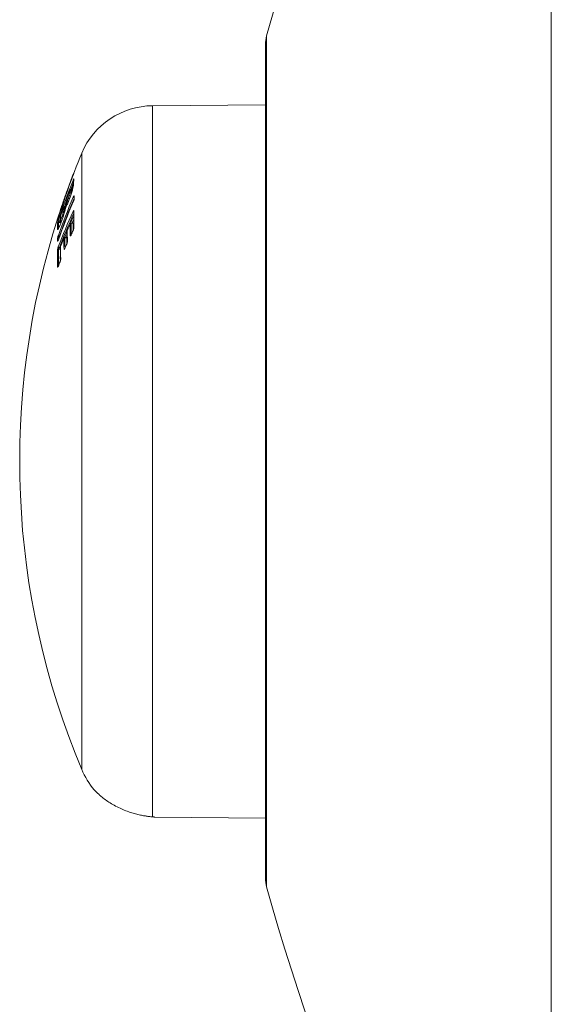
# Model space of a CAD drawing. Units: millimetres. Extents: x -966 to 1111, y -1173 to 1337.
# Drawn here: x -859 to -811, y 511 to 600 of the extents above; entities that cross this region are included whole.
import ezdxf

# ---------------------------------------------------------------- set-up
doc = ezdxf.new("R2010")
doc.units = ezdxf.units.MM

msp = doc.modelspace()

# ---------------------------------------------------------------- linework, layer by layer
at = {"color": 8, "linetype": 'Continuous', "lineweight": 0}
for p, q in [((-810.503, 654.845), (-810.503, 464.844)), ((-836.219, 598.246), (-836.219, 521.443)), ((-846.528, 591.944), (-846.528, 527.761)), ((-852.92, 587.657), (-852.92, 532.032)), ((-853.893, 584.09), (-853.837, 584.09)), ((-853.838, 584.088), (-853.893, 584.088)), ((-853.888, 584.279), (-853.78, 584.279)), ((-853.78, 584.278), (-853.888, 584.278)), ((-853.885, 584.375), (-853.885, 584.372)), ((-853.751, 584.372), (-853.885, 584.372)), ((-854.38, 582.713), (-854.455, 582.713)), ((-854.455, 582.713), (-854.38, 582.713)), ((-854.452, 582.857), (-854.452, 582.854)), ((-854.322, 582.854), (-854.452, 582.854)), ((-854.842, 581.823), (-854.944, 581.52)), ((-854.843, 581.52), (-854.823, 581.58)), ((-854.693, 581.67), (-854.692, 581.673)), ((-853.878, 581.351), (-853.878, 581.335)), ((-854.924, 581.075), (-855.029, 581.075)), ((-855.029, 581.075), (-854.924, 581.075)), ((-854.956, 581.001), (-854.97, 580.97)), ((-854.958, 580.035), (-855.003, 580.035)), ((-854.938, 580.167), (-854.911, 580.167)), ((-854.438, 580.048), (-854.438, 580.032)), ((-854.842, 578.995), (-854.836, 578.995)), ((-846.332, 527.744), (-846.337, 527.744))]:
    msp.add_line(p, q, dxfattribs=at)
at = {"color": 7, "linetype": 'Continuous', "lineweight": 0}
for p, q in [((-836.328, 597.445), (-836.328, 522.245)), ((-836.328, 592.033), (-846.528, 591.944)), ((-853.652, 585.826), (-853.653, 585.78)), ((-853.982, 584.216), (-853.982, 584.216)), ((-853.978, 584.311), (-853.978, 584.309)), ((-853.893, 584.09), (-853.893, 584.088)), ((-853.888, 584.279), (-853.888, 584.278)), ((-853.75, 584.375), (-853.885, 584.375)), ((-854.531, 583.452), (-854.536, 583.433)), ((-854.536, 583.433), (-854.536, 583.371)), ((-854.247, 583.59), (-854.251, 583.478)), ((-854.251, 583.478), (-854.251, 583.478)), ((-854.241, 583.621), (-854.241, 583.619)), ((-854.049, 583.488), (-854.056, 583.469)), ((-854.049, 583.485), (-854.055, 583.471)), ((-854.054, 583.475), (-854.055, 583.471)), ((-854.049, 583.488), (-854.049, 583.485)), ((-853.618, 583.762), (-853.618, 583.514)), ((-854.546, 582.791), (-854.546, 582.789)), ((-854.32, 582.857), (-854.452, 582.857)), ((-854.364, 582.779), (-854.368, 582.768)), ((-853.633, 582.424), (-853.633, 582.422)), ((-854.843, 581.397), (-855.013, 581.397)), ((-854.944, 581.52), (-854.843, 581.52)), ((-854.847, 581.766), (-854.847, 581.765)), ((-854.843, 581.397), (-854.843, 581.52)), ((-854.838, 581.963), (-854.838, 581.961)), ((-854.812, 581.583), (-854.817, 581.588)), ((-854.688, 581.684), (-854.694, 581.669)), ((-854.689, 581.682), (-854.693, 581.67)), ((-854.689, 581.682), (-854.688, 581.684)), ((-853.707, 581.351), (-853.878, 581.351)), ((-853.695, 581.335), (-853.878, 581.335)), ((-855.124, 581.008), (-855.124, 581.008)), ((-855.112, 580.782), (-855.112, 580.783)), ((-855.029, 581.075), (-855.029, 581.075)), ((-854.273, 580.048), (-854.438, 580.048)), ((-854.262, 580.032), (-854.438, 580.032)), ((-854.842, 578.995), (-855.012, 578.995)), ((-854.943, 579.133), (-854.842, 579.133)), ((-854.842, 578.995), (-854.842, 579.133)), ((-854.834, 579.234), (-854.832, 579.244)), ((-851.8, 530.211), (-851.8, 530.211)), ((-846.402, 527.75), (-846.358, 527.746)), ((-846.337, 527.744), (-836.328, 527.656))]:
    msp.add_line(p, q, dxfattribs=at)
at = {"color": 8, "linetype": 'Continuous', "lineweight": 0, "flags": 128}
for points in [[(-853.654, 585.05), (-853.794, 584.694), (-853.92, 584.368)], [(-853.816, 584.375), (-853.692, 584.694), (-853.686, 584.71)], [(-854.532, 583.415), (-854.537, 583.392), (-854.536, 583.371)], [(-854.387, 582.837), (-854.37, 582.887), (-854.224, 583.289)], [(-854.251, 583.478), (-854.25, 583.487), (-854.245, 583.509)], [(-854.247, 583.59), (-854.247, 583.596), (-854.241, 583.619)], [(-853.618, 583.762), (-853.617, 583.773), (-853.611, 583.795)], [(-853.618, 583.513), (-853.617, 583.527), (-853.611, 583.548)], [(-855.089, 581.601), (-855.094, 581.592), (-855.1, 581.577)], [(-854.847, 581.765), (-854.847, 581.773), (-854.842, 581.796)], [(-854.485, 580.036), (-854.365, 580.33), (-854.223, 580.67)]]:
    msp.add_lwpolyline(points, dxfattribs=at)
at = {"color": 7, "linetype": 'Continuous', "lineweight": 0, "flags": 128}
for points in [[(-853.662, 584.927), (-853.661, 584.939), (-853.655, 584.962)], [(-853.662, 584.927), (-853.661, 584.939), (-853.655, 584.962)], [(-854.536, 583.371), (-854.533, 583.354), (-854.527, 583.339)], [(-854.251, 583.478), (-854.25, 583.487), (-854.245, 583.509)], [(-854.455, 582.713), (-854.455, 582.713)], [(-854.355, 582.8), (-854.359, 582.793), (-854.364, 582.779)], [(-853.633, 582.422), (-853.633, 582.43), (-853.627, 582.45)], [(-854.847, 581.766), (-854.847, 581.773), (-854.842, 581.796)], [(-854.843, 581.935), (-854.843, 581.939), (-854.838, 581.961)], [(-854.782, 581.56), (-854.761, 581.553), (-854.738, 581.55)], [(-853.969, 581.292), (-853.969, 581.291), (-853.971, 581.281)], [(-853.64, 581.713), (-853.764, 581.433), (-853.8, 581.351)], [(-854.225, 580.357), (-854.271, 580.247), (-854.352, 580.048)], [(-854.229, 580.68), (-854.228, 580.688), (-854.223, 580.707)], [(-854.221, 580.718), (-854.221, 580.717), (-854.223, 580.707)], [(-853.876, 580.298), (-853.878, 580.295), (-853.879, 580.285)], [(-853.695, 580.695), (-853.697, 580.692), (-853.698, 580.681)], [(-853.632, 580.925), (-853.631, 580.939), (-853.625, 580.958)], [(-854.532, 579.976), (-854.53, 579.986), (-854.53, 579.986)], [(-854.282, 579.456), (-854.28, 579.466), (-854.279, 579.469)], [(-854.219, 579.701), (-854.219, 579.713), (-854.213, 579.733)], [(-854.834, 579.234), (-854.838, 579.214), (-854.839, 579.208)], [(-854.449, 579.061), (-854.447, 579.071), (-854.446, 579.074)], [(-854.882, 577.86), (-854.88, 577.87), (-854.879, 577.872)], [(-854.82, 578.136), (-854.824, 578.117), (-854.825, 578.106)], [(-855.035, 577.464), (-855.034, 577.475), (-855.033, 577.477)]]:
    msp.add_lwpolyline(points, dxfattribs=at)
at = {"color": 7, "linetype": 'Continuous', "lineweight": 0}
for centre, radius, start, end in [((-643.487, 544.821), 200, 146.62453, 164.50662), ((-833.328, 597.445), 3, 164.50662, 180), ((-846.467, 584.944), 7, 90.5, 157.1995), ((-786.759, 559.845), 71.769, 157.1995, 160.02361), ((-793.35, 562.918), 64.496, 159.33172, 162.93667), ((-853.507, 585.831), 0.14, 172.66734, 185.99722), ((-790.782, 560.103), 67.749, 158.25389, 161.52169), ((-849.148, 584.951), 4.507, 174.97715, 179.85993), ((-796.092, 563.25), 61.834, 160.03474, 161.74293), ((-792.177, 562.15), 65.881, 160.15313, 161.16849), ((-795.749, 562.745), 62.323, 159.55269, 160.59417), ((-791.045, 559.944), 67.486, 158.83602, 159.46314), ((-854.051, 584.483), 0.1, 121.21619, 159.55233), ((-853.896, 583.991), 0.0987, 88.36161, 157.04018), ((-853.898, 583.99), 0.0974, 87.31675, 156.15419), ((-849.435, 584.114), 4.547, 177.53767, 178.71063), ((-853.889, 584.179), 0.0997, 89.36271, 158.13934), ((-853.889, 584.179), 0.0997, 89.39211, 158.21072), ((-853.885, 584.275), 0.1, 90, 158.83691), ((-853.886, 584.272), 0.0996, 89.3029, 158.09827), ((-849.322, 584.175), 4.567, 177.5385, 178.70499), ((-796.749, 559.554), 61.844, 157.02552, 160.46263), ((-796.751, 559.145), 61.842, 157.02534, 160.46259), ((-854.437, 583.419), 0.1, 160.59386, 171.87511), ((-854.389, 583.432), 0.143, 171.83057, 186.48987), ((-854.147, 583.586), 0.1, 159.46096, 177.5886), ((-854.148, 583.341), 0.0978, 160.03853, 196.11406), ((-849.671, 583.426), 4.575, 177.59017, 178.96597), ((-854.146, 583.342), 0.1, 196.13053, 210.28645), ((-853.976, 583.743), 0.18, 222.15462, 257.24883), ((-853.987, 583.706), 0.149, 214.24152, 258.7655), ((-842.488, 583.682), 11.124, 179.41777, 180.68783), ((-793.04, 562.459), 64.964, 162.00224, 162.73108), ((-795.684, 562.727), 62.39, 161.42844, 162.0845), ((-804.438, 559.758), 54.212, 155.32487, 158.96769), ((-790.793, 559.845), 67.756, 160.20638, 160.94883), ((-854.685, 582.563), 0.144, 166.14035, 192.69829), ((-854.73, 582.566), 0.1, 100.29088, 161.4279), ((-849.981, 582.6), 4.569, 177.62667, 179.39666), ((-854.456, 582.613), 0.0998, 89.41928, 159.47415), ((-854.456, 582.613), 0.0997, 89.37249, 159.52095), ((-854.452, 582.757), 0.1, 90, 160.20573), ((-854.453, 582.755), 0.0995, 89.27083, 159.47917), ((-849.884, 582.665), 4.572, 177.62949, 179.39611), ((-854.27, 582.747), 0.1, 148.01732, 168.12008), ((-833.977, 581.72), 19.663, 177.87301, 182.21945), ((-786.759, 559.845), 71.769, 162.08691, 202.8005), ((-850.526, 580.937), 4.599, 175.0903, 179.11465), ((-854.934, 581.677), 0.194, 201.30566, 211.08426), ((-855.014, 581.298), 0.099, 89.02159, 160.94199), ((-854.923, 581.664), 0.146, 217.19746, 261.65285), ((-850.439, 581.004), 4.59, 175.09067, 179.11629), ((-854.743, 581.931), 0.1, 160.94891, 177.61798), ((-854.865, 581.374), 0.147, 37.40267, 81.50088), ((-850.259, 581.771), 4.583, 177.6167, 179.68904), ((-854.738, 581.65), 0.1, 222.10372, 244.00389), ((-854.568, 582.099), 0.175, 222.77353, 258.803), ((-854.577, 582.063), 0.146, 215.1274, 260.32267), ((-803.857, 558.954), 54.863, 155.98614, 156.6402), ((-834.215, 580.987), 19.758, 179.14858, 182.21131), ((-853.882, 581.235), 0.1, 87.38419, 152.71632), ((-853.878, 581.251), 0.1, 90, 155.98488), ((-855.03, 580.975), 0.0997, 89.41704, 161.01393), ((-855.03, 580.975), 0.0997, 89.38778, 160.94319), ((-855.017, 580.752), 0.101, 90.26138, 161.9297), ((-855.016, 580.752), 0.101, 90.29467, 162.3167), ((-854.129, 580.678), 0.1, 156.64343, 179.15395), ((-834.387, 580.415), 19.838, 179.15533, 181.9704), ((-801.509, 556.717), 57.429, 155.33601, 155.77106), ((-855.006, 579.936), 0.0994, 88.47865, 158.70261), ((-843.759, 579.858), 11.341, 179.42539, 180.67153), ((-854.921, 580.29), 0.124, 205.70519, 262.23153), ((-804.561, 559.257), 54.096, 157.48104, 158.32897), ((-834.626, 579.683), 19.909, 179.1576, 181.9628), ((-854.443, 579.932), 0.0999, 87.31768, 153.99357), ((-854.438, 579.948), 0.1, 90, 157.47988), ((-804.484, 558.155), 54.162, 156.84062, 157.29447), ((-835.022, 578.206), 20.098, 177.91322, 182.28396), ((-855.017, 578.896), 0.0985, 86.73292, 155.42372), ((-854.928, 579.247), 0.115, 196.60393, 262.40519), ((-854.739, 579.207), 0.1, 158.32961, 179.15173), ((-834.823, 578.937), 20.013, 179.1514, 182.29399), ((-803.4, 557.616), 55.319, 158.53423, 158.97331), ((-846.467, 534.745), 7, 202.8005, 220.34731), ((-833.328, 522.245), 3, 180, 195.49338), ((-643.487, 574.869), 200, 195.49338, 213.37547)]:
    msp.add_arc(centre, radius, start, end, dxfattribs=at)
at = {"color": 8, "linetype": 'Continuous', "lineweight": 0}
for centre, radius, start, end in [((-853.623, 585.253), 0.1, 209.44092, 254.21701), ((-854.123, 584.497), 0.03, 80.0959, 136.88742), ((-796.751, 559.52), 61.742, 157.0847, 160.46324), ((-854.506, 583.388), 0.0379, 78.62899, 132.97693), ((-791.675, 560.405), 66.699, 159.75828, 160.33296), ((-854.147, 583.341), 0.0992, 160.33216, 210.85412), ((-853.592, 583.728), 0.102, 199.69398, 254.84243), ((-804.403, 559.7), 54.148, 155.39276, 158.96761), ((-854.731, 582.499), 0.101, 114.14185, 161.40486), ((-854.796, 582.498), 0.0445, 78.55873, 131.67473), ((-854.731, 582.566), 0.0997, 100.17293, 161.56664), ((-853.601, 582.411), 0.101, 191.82629, 252.59671), ((-855.019, 581.576), 0.1, 117.81459, 162.27663), ((-855.045, 581.709), 0.047, 77.6281, 131.44297), ((-854.843, 581.5), 0.103, 269.68742, 303.37022), ((-854.737, 581.65), 0.1, 162.31514, 243.65646), ((-854.739, 581.649), 0.0988, 161.72933, 218.09434), ((-804.665, 559.827), 53.762, 155.63101, 156.4263), ((-834.153, 581.042), 19.727, 179.14795, 182.11796), ((-834.042, 581.042), 19.655, 179.14534, 180.95831), ((-853.694, 581.445), 0.11, 268.97952, 301.16292), ((-855.01, 579.693), 0.094, 118.78242, 159.87751), ((-842.677, 579.917), 12.327, 179.45236, 180.04774), ((-834.538, 579.739), 19.902, 179.15908, 181.82552), ((-834.598, 579.74), 19.667, 179.14937, 180.61467), ((-854.261, 580.148), 0.116, 269.67006, 290.02598), ((-853.871, 580.182), 0.0973, 99.34306, 154.01053), ((-834.95, 578.264), 20.075, 177.9137, 182.10607), ((-834.841, 578.264), 20.015, 177.9077, 180.82717), ((-854.434, 578.959), 0.0987, 103.05426, 154.61332), ((-855.017, 577.368), 0.0946, 104.94218, 157.11102)]:
    msp.add_arc(centre, radius, start, end, dxfattribs=at)
at = {"color": 7, "linetype": 'Continuous', "lineweight": 0}
for points, knots in [([(-853.647, 585.817), (-853.647, 585.816), (-853.647, 585.813), (-853.654, 585.791), (-853.671, 585.745), (-853.686, 585.703), (-853.694, 585.682)], [0, 0, 0, 0, 0.1280153, 0.4086253, 0.7045941, 1, 1, 1, 1]), ([(-853.655, 584.962), (-853.654, 584.923), (-853.653, 584.847), (-853.672, 584.674), (-853.742, 584.394), (-853.844, 584.06), (-853.952, 583.743), (-854.023, 583.553), (-854.049, 583.485)], [0, 0, 0, 0, 0.202739, 0.402831, 0.566609, 0.730174, 0.902661, 1, 1, 1, 1]), ([(-853.71, 585.204), (-853.703, 585.222), (-853.687, 585.261), (-853.666, 585.308), (-853.649, 585.341), (-853.639, 585.356), (-853.638, 585.349), (-853.638, 585.345)], [0, 0, 0, 0, 0.1936861, 0.4067483, 0.6075307, 0.8036823, 1, 1, 1, 1]), ([(-853.644, 585.32), (-853.644, 585.32), (-853.644, 585.321), (-853.644, 585.319), (-853.645, 585.317)], [0, 0, 0, 0, 0.3183, 1, 1, 1, 1]), ([(-854.11, 583.622), (-854.087, 583.682), (-854.054, 583.771), (-854.018, 583.886), (-853.997, 583.964), (-853.99, 584.005), (-853.987, 584.026), (-853.987, 584.03)], [0, 0, 0, 0, 0.359506, 0.532062, 0.704851, 0.943924, 1, 1, 1, 1]), ([(-853.987, 584.03), (-853.986, 584.049), (-853.983, 584.087), (-853.983, 584.146), (-853.982, 584.189), (-853.982, 584.216)], [0, 0, 0, 0, 0.269211, 0.53821, 1, 1, 1, 1]), ([(-853.888, 584.278), (-853.888, 584.251), (-853.889, 584.208), (-853.89, 584.149), (-853.892, 584.11), (-853.893, 584.09)], [0, 0, 0, 0, 0.456959, 0.724235, 1, 1, 1, 1]), ([(-854.055, 583.471), (-854.099, 583.359), (-854.195, 583.116), (-854.301, 582.889), (-854.35, 582.804), (-854.364, 582.779)], [0, 0, 0, 0, 0.378939, 0.814866, 1, 1, 1, 1]), ([(-854.245, 583.509), (-854.245, 583.495), (-854.245, 583.468), (-854.245, 583.421), (-854.242, 583.392), (-854.24, 583.375)], [0, 0, 0, 0, 0.28153, 0.563084, 1, 1, 1, 1]), ([(-854.24, 583.375), (-854.235, 583.37), (-854.228, 583.363), (-854.198, 583.412), (-854.164, 583.485), (-854.133, 583.562), (-854.114, 583.61), (-854.11, 583.622)], [0, 0, 0, 0, 0.336145, 0.526398, 0.71827, 0.930221, 1, 1, 1, 1]), ([(-854.232, 583.29), (-854.232, 583.29), (-854.231, 583.288), (-854.218, 583.268), (-854.19, 583.247), (-854.157, 583.234), (-854.139, 583.237), (-854.135, 583.238)], [0, 0, 0, 0, 0.026374, 0.303254, 0.599312, 0.914251, 1, 1, 1, 1]), ([(-853.618, 583.513), (-853.618, 583.513), (-853.618, 583.514), (-853.619, 583.507), (-853.621, 583.49), (-853.628, 583.458), (-853.642, 583.41), (-853.662, 583.35), (-853.681, 583.303), (-853.691, 583.281), (-853.692, 583.277)], [0, 0, 0, 0, 0.033125, 0.1016687, 0.2026975, 0.3394571, 0.514121, 0.7222896, 0.9528893, 1, 1, 1, 1]), ([(-853.688, 583.693), (-853.681, 583.71), (-853.665, 583.746), (-853.643, 583.787), (-853.625, 583.81), (-853.614, 583.815), (-853.612, 583.801), (-853.611, 583.795)], [0, 0, 0, 0, 0.190114, 0.404891, 0.606837, 0.80332, 1, 1, 1, 1]), ([(-853.611, 583.548), (-853.611, 583.543), (-853.612, 583.529), (-853.619, 583.488), (-853.636, 583.425), (-853.66, 583.352), (-853.679, 583.306), (-853.688, 583.283)], [0, 0, 0, 0, 0.094075, 0.304362, 0.530382, 0.765369, 1, 1, 1, 1]), ([(-854.697, 581.98), (-854.675, 582.043), (-854.64, 582.145), (-854.598, 582.284), (-854.573, 582.383), (-854.554, 582.488), (-854.55, 582.568), (-854.55, 582.621), (-854.55, 582.648)], [0, 0, 0, 0, 0.165928, 0.268477, 0.371127, 0.481575, 0.740165, 1, 1, 1, 1]), ([(-854.364, 582.779), (-854.384, 582.692), (-854.425, 582.515), (-854.525, 582.17), (-854.618, 581.885), (-854.672, 581.729), (-854.689, 581.682)], [0, 0, 0, 0, 0.295186, 0.597668, 0.876666, 1, 1, 1, 1]), ([(-853.7, 582.39), (-853.692, 582.405), (-853.677, 582.438), (-853.655, 582.47), (-853.638, 582.484), (-853.628, 582.479), (-853.627, 582.46), (-853.627, 582.45)], [0, 0, 0, 0, 0.193175, 0.406509, 0.607462, 0.803666, 1, 1, 1, 1]), ([(-855.114, 581.607), (-855.114, 581.608), (-855.114, 581.611), (-855.108, 581.635), (-855.095, 581.681), (-855.082, 581.723), (-855.076, 581.744)], [0, 0, 0, 0, 0.147708, 0.424828, 0.712607, 1, 1, 1, 1]), ([(-855.108, 581.331), (-855.108, 581.334), (-855.106, 581.344), (-855.098, 581.378), (-855.083, 581.436), (-855.062, 581.506), (-855.047, 581.553), (-855.039, 581.576)], [0, 0, 0, 0, 0.103213, 0.317079, 0.541509, 0.770817, 1, 1, 1, 1]), ([(-855.006, 581.843), (-855.012, 581.824), (-855.025, 581.782), (-855.047, 581.717), (-855.067, 581.656), (-855.084, 581.61), (-855.096, 581.581), (-855.098, 581.578), (-855.1, 581.577)], [0, 0, 0, 0, 0.152263, 0.333908, 0.508474, 0.675014, 0.837415, 1, 1, 1, 1]), ([(-855.013, 581.822), (-855.016, 581.811), (-855.027, 581.776), (-855.048, 581.713), (-855.069, 581.65), (-855.083, 581.614), (-855.089, 581.599), (-855.091, 581.595), (-855.089, 581.599), (-855.085, 581.605), (-855.08, 581.611), (-855.078, 581.614)], [0, 0, 0, 0, 0.103081, 0.321685, 0.545006, 0.720917, 0.820119, 0.890663, 0.932804, 0.96354, 1, 1, 1, 1]), ([(-854.944, 581.52), (-854.951, 581.508), (-854.966, 581.485), (-854.987, 581.451), (-855.003, 581.422), (-855.011, 581.404), (-855.012, 581.399), (-855.013, 581.397)], [0, 0, 0, 0, 0.241032, 0.477658, 0.700144, 0.90372, 1, 1, 1, 1]), ([(-854.693, 581.67), (-854.747, 581.519), (-854.843, 581.253), (-854.922, 581.077), (-854.956, 581.001)], [0, 0, 0, 0, 0.566736, 1, 1, 1, 1]), ([(-854.847, 581.754), (-854.847, 581.747), (-854.847, 581.716), (-854.845, 581.683), (-854.841, 581.635), (-854.829, 581.604), (-854.818, 581.59), (-854.814, 581.585), (-854.813, 581.583), (-854.813, 581.583), (-854.813, 581.583)], [0, 0, 0, 0, 0.153675, 0.703188, 0.867832, 0.955537, 0.986542, 0.998438, 0.999789, 1, 1, 1, 1]), ([(-854.842, 581.796), (-854.842, 581.783), (-854.842, 581.756), (-854.84, 581.713), (-854.836, 581.692), (-854.833, 581.68)], [0, 0, 0, 0, 0.293723, 0.587466, 1, 1, 1, 1]), ([(-854.833, 581.68), (-854.827, 581.682), (-854.817, 581.684), (-854.783, 581.751), (-854.744, 581.847), (-854.714, 581.931), (-854.697, 581.98)], [0, 0, 0, 0, 0.31235, 0.517443, 0.722757, 1, 1, 1, 1]), ([(-853.649, 581.373), (-853.649, 581.373), (-853.649, 581.373), (-853.655, 581.366), (-853.672, 581.357), (-853.692, 581.349), (-853.705, 581.351), (-853.707, 581.352)], [0, 0, 0, 0, 0.159791, 0.355222, 0.587813, 0.949421, 1, 1, 1, 1]), ([(-855.112, 580.783), (-855.115, 580.8), (-855.12, 580.832), (-855.124, 580.909), (-855.124, 580.969), (-855.124, 581.008)], [0, 0, 0, 0, 0.2577886, 0.5154223, 1, 1, 1, 1]), ([(-854.955, 581), (-854.97, 580.968), (-855.002, 580.898), (-855.033, 580.84), (-855.055, 580.815), (-855.05, 580.819), (-855.05, 580.819)], [0, 0, 0, 0, 0.319505, 0.680559, 0.964707, 1, 1, 1, 1]), ([(-855.029, 581.075), (-855.029, 581.036), (-855.028, 580.977), (-855.025, 580.901), (-855.02, 580.869), (-855.017, 580.853)], [0, 0, 0, 0, 0.4878006, 0.7451982, 1, 1, 1, 1]), ([(-853.879, 580.285), (-853.886, 580.27), (-853.901, 580.238), (-853.923, 580.205), (-853.942, 580.19), (-853.955, 580.195), (-853.958, 580.215), (-853.959, 580.225)], [0, 0, 0, 0, 0.182015, 0.399265, 0.603605, 0.801698, 1, 1, 1, 1]), ([(-853.877, 580.298), (-853.881, 580.288), (-853.891, 580.267), (-853.901, 580.251), (-853.906, 580.244), (-853.905, 580.244), (-853.905, 580.245)], [0, 0, 0, 0, 0.345021, 0.714538, 0.960829, 1, 1, 1, 1]), ([(-853.625, 580.958), (-853.625, 580.952), (-853.625, 580.933), (-853.632, 580.886), (-853.648, 580.819), (-853.671, 580.745), (-853.689, 580.703), (-853.698, 580.681)], [0, 0, 0, 0, 0.097956, 0.307023, 0.531689, 0.765978, 1, 1, 1, 1]), ([(-853.655, 580.808), (-853.657, 580.799), (-853.666, 580.769), (-853.681, 580.728), (-853.692, 580.704), (-853.696, 580.696)], [0, 0, 0, 0, 0.233299, 0.734741, 1, 1, 1, 1]), ([(-853.632, 580.925), (-853.632, 580.923), (-853.632, 580.92), (-853.633, 580.904), (-853.637, 580.875), (-853.645, 580.841), (-853.652, 580.817), (-853.655, 580.808)], [0, 0, 0, 0, 0.1158364, 0.2894816, 0.5254303, 0.8316626, 1, 1, 1, 1]), ([(-855.099, 579.972), (-855.098, 579.977), (-855.098, 579.992), (-855.091, 580.034), (-855.076, 580.097), (-855.056, 580.169), (-855.041, 580.214), (-855.033, 580.236)], [0, 0, 0, 0, 0.106114, 0.31879, 0.542078, 0.771206, 1, 1, 1, 1]), ([(-855.033, 579.826), (-855.038, 579.811), (-855.051, 579.776), (-855.07, 579.735), (-855.085, 579.71), (-855.096, 579.704), (-855.098, 579.718), (-855.098, 579.725)], [0, 0, 0, 0, 0.174479, 0.39024, 0.596348, 0.798091, 1, 1, 1, 1]), ([(-855.037, 579.818), (-855.041, 579.808), (-855.05, 579.783), (-855.06, 579.761), (-855.067, 579.749), (-855.067, 579.748), (-855.067, 579.748)], [0, 0, 0, 0, 0.264427, 0.646201, 0.883691, 1, 1, 1, 1]), ([(-854.938, 580.167), (-854.945, 580.156), (-854.96, 580.134), (-854.98, 580.098), (-854.995, 580.067), (-855.002, 580.045), (-855.003, 580.038), (-855.003, 580.035)], [0, 0, 0, 0, 0.24135, 0.477514, 0.698761, 0.900785, 1, 1, 1, 1]), ([(-854.213, 579.733), (-854.213, 579.726), (-854.213, 579.707), (-854.219, 579.66), (-854.235, 579.592), (-854.256, 579.519), (-854.273, 579.477), (-854.282, 579.456)], [0, 0, 0, 0, 0.102952, 0.312919, 0.536691, 0.768358, 1, 1, 1, 1]), ([(-854.236, 579.598), (-854.24, 579.583), (-854.25, 579.547), (-854.266, 579.5), (-854.276, 579.477), (-854.279, 579.47)], [0, 0, 0, 0, 0.337628, 0.785655, 1, 1, 1, 1]), ([(-854.219, 579.701), (-854.219, 579.7), (-854.219, 579.696), (-854.22, 579.68), (-854.224, 579.65), (-854.23, 579.62), (-854.235, 579.601), (-854.236, 579.598)], [0, 0, 0, 0, 0.117143, 0.316176, 0.58749, 0.936109, 1, 1, 1, 1]), ([(-855.107, 578.937), (-855.106, 578.944), (-855.105, 578.964), (-855.098, 579.011), (-855.082, 579.079), (-855.061, 579.151), (-855.046, 579.193), (-855.038, 579.214)], [0, 0, 0, 0, 0.103635, 0.317299, 0.541649, 0.770888, 1, 1, 1, 1]), ([(-854.943, 579.133), (-854.951, 579.123), (-854.966, 579.102), (-854.986, 579.066), (-855.002, 579.032), (-855.01, 579.008), (-855.011, 578.998), (-855.012, 578.995)], [0, 0, 0, 0, 0.241038, 0.4774548, 0.6999528, 0.9033744, 1, 1, 1, 1]), ([(-854.449, 579.061), (-854.455, 579.046), (-854.469, 579.014), (-854.49, 578.981), (-854.507, 578.966), (-854.519, 578.971), (-854.522, 578.991), (-854.523, 579.001)], [0, 0, 0, 0, 0.177425, 0.394312, 0.599817, 0.799794, 1, 1, 1, 1]), ([(-854.447, 579.074), (-854.451, 579.063), (-854.46, 579.042), (-854.469, 579.026), (-854.475, 579.019), (-854.474, 579.019), (-854.473, 579.02)], [0, 0, 0, 0, 0.3480416, 0.7174933, 0.9618283, 1, 1, 1, 1]), ([(-854.82, 578.136), (-854.82, 578.13), (-854.82, 578.109), (-854.825, 578.062), (-854.839, 577.995), (-854.859, 577.922), (-854.874, 577.88), (-854.882, 577.86)], [0, 0, 0, 0, 0.1092931, 0.3199082, 0.5420444, 0.7711743, 1, 1, 1, 1]), ([(-854.841, 578), (-854.844, 577.984), (-854.853, 577.947), (-854.868, 577.901), (-854.877, 577.879), (-854.88, 577.873)], [0, 0, 0, 0, 0.352215, 0.81022, 1, 1, 1, 1]), ([(-854.825, 578.106), (-854.825, 578.105), (-854.825, 578.101), (-854.825, 578.084), (-854.829, 578.053), (-854.835, 578.023), (-854.84, 578.003), (-854.841, 578)], [0, 0, 0, 0, 0.109579, 0.312091, 0.588188, 0.938245, 1, 1, 1, 1]), ([(-855.035, 577.464), (-855.041, 577.45), (-855.054, 577.419), (-855.073, 577.386), (-855.089, 577.37), (-855.101, 577.374), (-855.103, 577.395), (-855.104, 577.405)], [0, 0, 0, 0, 0.171353, 0.388319, 0.595452, 0.797623, 1, 1, 1, 1]), ([(-855.033, 577.477), (-855.037, 577.467), (-855.046, 577.445), (-855.054, 577.429), (-855.059, 577.422), (-855.058, 577.422), (-855.058, 577.423)], [0, 0, 0, 0, 0.351168, 0.721104, 0.964488, 1, 1, 1, 1]), ([(-851.8, 530.211), (-851.797, 530.208), (-851.788, 530.199), (-851.675, 530.077), (-851.478, 529.882), (-851.228, 529.654), (-850.895, 529.383), (-850.476, 529.087), (-849.997, 528.796), (-849.483, 528.535), (-848.943, 528.306), (-848.43, 528.13), (-847.947, 527.995), (-847.531, 527.902), (-847.165, 527.837), (-846.803, 527.787), (-846.631, 527.771), (-846.528, 527.761)], [0, 0, 0, 0, 0.035692, 0.114102, 0.171511, 0.230556, 0.304274, 0.380106, 0.454288, 0.530777, 0.601305, 0.674471, 0.735736, 0.799067, 0.85534, 0.913282, 1, 1, 1, 1]), ([(-846.528, 527.761), (-846.475, 527.757), (-846.398, 527.75), (-846.374, 527.748), (-846.367, 527.747)], [0, 0, 0, 0, 0.685359, 1, 1, 1, 1]), ([(-846.367, 527.747), (-846.365, 527.747), (-846.338, 527.744), (-846.338, 527.744), (-846.337, 527.744)], [0, 0, 0, 0, 0.042386, 1, 1, 1, 1])]:
    msp.add_open_spline(points, degree=3, knots=knots, dxfattribs=at)
at = {"color": 8, "linetype": 'Continuous', "lineweight": 0}
for points, knots in [([(-853.659, 585.82), (-853.655, 585.828), (-853.648, 585.847), (-853.647, 585.849), (-853.646, 585.849)], [0, 0, 0, 0, 0.459423, 1, 1, 1, 1]), ([(-854.455, 582.713), (-854.455, 582.685), (-854.456, 582.63), (-854.461, 582.543), (-854.479, 582.425), (-854.504, 582.302), (-854.536, 582.158), (-854.564, 582.061), (-854.577, 582.015)], [0, 0, 0, 0, 0.256062, 0.510979, 0.639693, 0.761697, 0.886135, 1, 1, 1, 1]), ([(-853.695, 581.335), (-853.696, 581.34), (-853.697, 581.35), (-853.704, 581.35), (-853.707, 581.35)], [0, 0, 0, 0, 0.5456688, 1, 1, 1, 1]), ([(-855.037, 580.838), (-855.047, 580.819), (-855.084, 580.753), (-855.102, 580.759), (-855.11, 580.778), (-855.112, 580.782)], [0, 0, 0, 0, 0.242973, 0.836061, 1, 1, 1, 1]), ([(-854.262, 580.032), (-854.262, 580.037), (-854.263, 580.046), (-854.27, 580.047), (-854.273, 580.047)], [0, 0, 0, 0, 0.549066, 1, 1, 1, 1])]:
    msp.add_open_spline(points, degree=3, knots=knots, dxfattribs=at)

doc.saveas('drawing.dxf')
